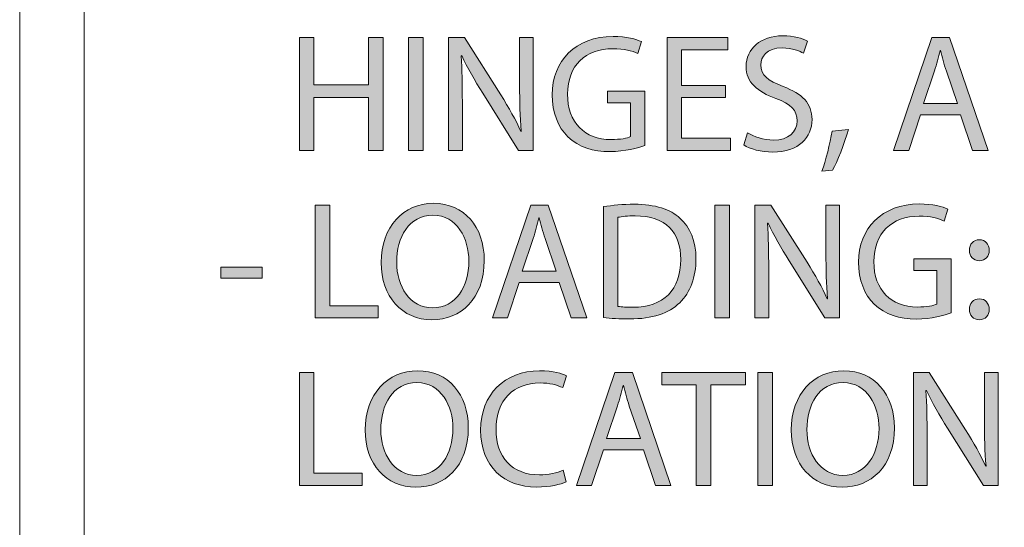
# Model space of a CAD drawing. Units: inches. Extents: x 0.5 to 8, y 0.2 to 10.9.
# Drawn here: x 1.7 to 2.3, y 1.5 to 1.8 of the extents above; entities that cross this region are included whole.
import ezdxf

# ---------------------------------------------------------------- set-up
doc = ezdxf.new("R2010")
doc.units = ezdxf.units.IN
doc.header["$MEASUREMENT"] = 0
doc.layers.add('Layer 1', color=7, linetype='Continuous')

# ---------------------------------------------------------------- blocks, each defined once
blk = doc.blocks.new('block 93')
at = {"layer": 'Layer 1', "lineweight": 0}
blk.add_lwpolyline([(1.75, 1.15), (6.77465, 1.15), (6.77465, 7.76), (1.75, 7.76), (1.75, 1.15)], dxfattribs=at)
blk = doc.blocks.new('block 94')
at = {"layer": 'Layer 1', "lineweight": 0}
blk.add_lwpolyline([(1.75, 1.15), (6.77465, 1.15), (6.77465, 7.76), (1.75, 7.76), (1.75, 1.15)], dxfattribs=at)
blk = doc.blocks.new('block 95')
at = {"layer": 'Layer 1', "lineweight": 0}
blk.add_lwpolyline([(1.75, 1.15), (6.77465, 1.15), (6.77465, 7.76), (1.75, 7.76), (1.75, 1.15)], dxfattribs=at)
blk = doc.blocks.new('block 96')
at = {"layer": 'Layer 1', "lineweight": 0}
blk.add_lwpolyline([(1.75, 1.15), (6.77465, 1.15), (6.77465, 7.76), (1.75, 7.76), (1.75, 1.15)], dxfattribs=at)
blk = doc.blocks.new('block 97')
at = {"layer": 'Layer 1', "lineweight": 0}
blk.add_lwpolyline([(1.75, 1.15), (6.77465, 1.15), (6.77465, 7.76), (1.75, 7.76), (1.75, 1.15)], dxfattribs=at)
blk = doc.blocks.new('block 98')
at = {"layer": 'Layer 1', "lineweight": 0}
blk.add_lwpolyline([(1.75, 1.15), (6.77465, 1.15), (6.77465, 7.76), (1.75, 7.76), (1.75, 1.15)], dxfattribs=at)
blk = doc.blocks.new('block 99')
at = {"layer": 'Layer 1', "lineweight": 0}
blk.add_lwpolyline([(1.75, 1.15), (6.77465, 1.15), (6.77465, 7.76), (1.75, 7.76), (1.75, 1.15)], dxfattribs=at)
blk = doc.blocks.new('block 100')
at = {"layer": 'Layer 1', "lineweight": 0}
blk.add_lwpolyline([(1.75, 1.15), (6.77465, 1.15), (6.77465, 7.76), (1.75, 7.76), (1.75, 1.15)], dxfattribs=at)
blk = doc.blocks.new('block 101')
at = {"layer": 'Layer 1', "lineweight": 0}
blk.add_lwpolyline([(1.75, 1.15), (6.77465, 1.15), (6.77465, 7.76), (1.75, 7.76), (1.75, 1.15)], dxfattribs=at)
blk = doc.blocks.new('block 102')
at = {"layer": 'Layer 1', "lineweight": 0}
blk.add_lwpolyline([(1.75, 1.15), (6.77465, 1.15), (6.77465, 7.76), (1.75, 7.76), (1.75, 1.15)], dxfattribs=at)
blk = doc.blocks.new('block 103')
at = {"layer": 'Layer 1', "lineweight": 0}
blk.add_lwpolyline([(1.75, 1.15), (6.77465, 1.15), (6.77465, 7.76), (1.75, 7.76), (1.75, 1.15)], dxfattribs=at)
blk = doc.blocks.new('block 104')
at = {"layer": 'Layer 1', "color": 139, "lineweight": 18}
blk.add_lwpolyline([(1.70914, 1.11895), (6.7886, 1.11895), (6.7886, 7.78753), (1.70914, 7.78753), (1.70914, 1.11895)], dxfattribs=at)
at = {"layer": 'Layer 1', "lineweight": 0}
blk.add_lwpolyline([(1.75, 1.15), (6.77465, 1.15), (6.77465, 7.76), (1.75, 7.76), (1.75, 1.15)], dxfattribs=at)
blk = doc.blocks.new('block 105')
at = {"layer": 'Layer 1', "lineweight": 0}
blk.add_lwpolyline([(1.75, 1.15), (6.77465, 1.15), (6.77465, 7.76), (1.75, 7.76), (1.75, 1.15)], dxfattribs=at)
blk = doc.blocks.new('block 106')
at = {"layer": 'Layer 1', "lineweight": 0}
blk.add_lwpolyline([(1.75, 1.15), (6.77465, 1.15), (6.77465, 7.76), (1.75, 7.76), (1.75, 1.15)], dxfattribs=at)
blk = doc.blocks.new('block 107')
at = {"layer": 'Layer 1', "lineweight": 0}
blk.add_lwpolyline([(1.75, 1.15), (6.77465, 1.15), (6.77465, 7.76), (1.75, 7.76), (1.75, 1.15)], dxfattribs=at)
blk = doc.blocks.new('block 108')
at = {"layer": 'Layer 1', "lineweight": 0}
blk.add_lwpolyline([(1.75, 1.15), (6.77465, 1.15), (6.77465, 7.76), (1.75, 7.76), (1.75, 1.15)], dxfattribs=at)
blk = doc.blocks.new('block 109')
at = {"layer": 'Layer 1', "lineweight": 0}
blk.add_lwpolyline([(1.75, 1.15), (6.77465, 1.15), (6.77465, 7.76), (1.75, 7.76), (1.75, 1.15)], dxfattribs=at)
blk = doc.blocks.new('block 110')
at = {"layer": 'Layer 1', "lineweight": 0}
blk.add_lwpolyline([(1.75, 1.15), (6.77465, 1.15), (6.77465, 7.76), (1.75, 7.76), (1.75, 1.15)], dxfattribs=at)
blk = doc.blocks.new('block 111')
at = {"layer": 'Layer 1', "lineweight": 0}
blk.add_lwpolyline([(1.75, 1.15), (6.77465, 1.15), (6.77465, 7.76), (1.75, 7.76), (1.75, 1.15)], dxfattribs=at)
blk = doc.blocks.new('block 112')
at = {"layer": 'Layer 1', "lineweight": 0}
blk.add_lwpolyline([(1.75, 1.15), (6.77465, 1.15), (6.77465, 7.76), (1.75, 7.76), (1.75, 1.15)], dxfattribs=at)
blk = doc.blocks.new('block 113')
at = {"layer": 'Layer 1', "lineweight": 0}
blk.add_lwpolyline([(1.75, 1.15), (6.77465, 1.15), (6.77465, 7.76), (1.75, 7.76), (1.75, 1.15)], dxfattribs=at)
blk = doc.blocks.new('block 114')
at = {"layer": 'Layer 1', "lineweight": 0}
blk.add_lwpolyline([(1.75, 1.15), (6.77465, 1.15), (6.77465, 7.76), (1.75, 7.76), (1.75, 1.15)], dxfattribs=at)
blk = doc.blocks.new('block 115')
at = {"layer": 'Layer 1'}
h = blk.add_hatch(color=7, dxfattribs=at)
h.dxf.hatch_style = 2
h.paths.add_polyline_path([(1.89565, 1.79978), (1.89565, 1.76986), (1.93023, 1.76986), (1.93023, 1.79978), (1.93957, 1.79978), (1.93957, 1.72827), (1.93023, 1.72827), (1.93023, 1.7618), (1.89565, 1.7618), (1.89565, 1.72827), (1.88643, 1.72827), (1.88643, 1.79978)])
h = blk.add_hatch(color=7, dxfattribs=at)
h.dxf.hatch_style = 2
h.paths.add_polyline_path([(1.96486, 1.72826), (1.95564, 1.72826), (1.95564, 1.79976), (1.96486, 1.79976)])
h = blk.add_hatch(color=7, dxfattribs=at)
h.dxf.hatch_style = 2
edge = h.paths.add_edge_path()
edge.add_spline(control_points=[(1.981, 1.72827), (1.981, 1.72827), (1.981, 1.79977), (1.981, 1.79977), (1.981, 1.79977), (1.99107, 1.79977), (1.99107, 1.79977), (1.99107, 1.79977), (2.014, 1.76359), (2.014, 1.76359), (2.01931, 1.75522), (2.02343, 1.74767), (2.02684, 1.74037), (2.02684, 1.74037), (2.02704, 1.74047), (2.02704, 1.74047), (2.0262, 1.75002), (2.02599, 1.75872), (2.02599, 1.76986), (2.02599, 1.76986), (2.02599, 1.79977), (2.02599, 1.79977), (2.02599, 1.79977), (2.03468, 1.79977), (2.03468, 1.79977), (2.03468, 1.79977), (2.03468, 1.72827), (2.03468, 1.72827), (2.03468, 1.72827), (2.02535, 1.72827), (2.02535, 1.72827), (2.02535, 1.72827), (2.00266, 1.76456), (2.00266, 1.76456), (1.99766, 1.77251), (1.99288, 1.78069), (1.98928, 1.78842), (1.98928, 1.78842), (1.98896, 1.78831), (1.98896, 1.78831), (1.98949, 1.7793), (1.9897, 1.7707), (1.9897, 1.75883), (1.9897, 1.75883), (1.9897, 1.72827), (1.9897, 1.72827), (1.9897, 1.72827), (1.981, 1.72827), (1.981, 1.72827)], knot_values=[0, 0, 0, 0, 1, 1, 1, 2, 2, 2, 3, 3, 3, 4, 4, 4, 5, 5, 5, 6, 6, 6, 7, 7, 7, 8, 8, 8, 9, 9, 9, 10, 10, 10, 11, 11, 11, 12, 12, 12, 13, 13, 13, 14, 14, 14, 15, 15, 15, 16, 16, 16, 16], degree=3, periodic=1)
h = blk.add_hatch(color=7, dxfattribs=at)
h.dxf.hatch_style = 2
edge = h.paths.add_edge_path()
edge.add_spline(control_points=[(2.10528, 1.73145), (2.10114, 1.72997), (2.09297, 1.72753), (2.08332, 1.72753), (2.0725, 1.72753), (2.06358, 1.73028), (2.05658, 1.73697), (2.05043, 1.74291), (2.04661, 1.75247), (2.04661, 1.7636), (2.04672, 1.78492), (2.06136, 1.80052), (2.08533, 1.80052), (2.09361, 1.80052), (2.10008, 1.79872), (2.10315, 1.79724), (2.10315, 1.79724), (2.10093, 1.7897), (2.10093, 1.7897), (2.09711, 1.7914), (2.09233, 1.79278), (2.08511, 1.79278), (2.06772, 1.79278), (2.05636, 1.78195), (2.05636, 1.76403), (2.05636, 1.74588), (2.0673, 1.73517), (2.08394, 1.73517), (2.09, 1.73517), (2.09414, 1.73602), (2.09625, 1.73708), (2.09625, 1.73708), (2.09625, 1.75841), (2.09625, 1.75841), (2.09625, 1.75841), (2.08172, 1.75841), (2.08172, 1.75841), (2.08172, 1.75841), (2.08172, 1.76583), (2.08172, 1.76583), (2.08172, 1.76583), (2.10528, 1.76583), (2.10528, 1.76583), (2.10528, 1.76583), (2.10528, 1.73145), (2.10528, 1.73145)], knot_values=[0, 0, 0, 0, 1, 1, 1, 2, 2, 2, 3, 3, 3, 4, 4, 4, 5, 5, 5, 6, 6, 6, 7, 7, 7, 8, 8, 8, 9, 9, 9, 10, 10, 10, 11, 11, 11, 12, 12, 12, 13, 13, 13, 14, 14, 14, 15, 15, 15, 15], degree=3, periodic=1)
h = blk.add_hatch(color=7, dxfattribs=at)
h.dxf.hatch_style = 2
h.paths.add_polyline_path([(2.15645, 1.7618), (2.12866, 1.7618), (2.12866, 1.73601), (2.15963, 1.73601), (2.15963, 1.72827), (2.11943, 1.72827), (2.11943, 1.79977), (2.15805, 1.79977), (2.15805, 1.79203), (2.12866, 1.79203), (2.12866, 1.76944), (2.15645, 1.76944)])
h = blk.add_hatch(color=7, dxfattribs=at)
h.dxf.hatch_style = 2
edge = h.paths.add_edge_path()
edge.add_spline(control_points=[(2.17038, 1.73952), (2.17452, 1.73698), (2.18056, 1.73485), (2.18693, 1.73485), (2.19636, 1.73485), (2.20189, 1.73982), (2.20189, 1.74706), (2.20189, 1.75373), (2.19807, 1.75755), (2.18842, 1.76127), (2.17675, 1.76541), (2.16953, 1.77145), (2.16953, 1.78153), (2.16953, 1.79267), (2.17875, 1.80094), (2.19266, 1.80094), (2.19997, 1.80094), (2.20528, 1.79924), (2.20847, 1.79745), (2.20847, 1.79745), (2.20592, 1.78991), (2.20592, 1.78991), (2.20359, 1.79119), (2.19881, 1.7933), (2.19234, 1.7933), (2.18257, 1.7933), (2.17886, 1.78748), (2.17886, 1.78259), (2.17886, 1.77591), (2.18321, 1.77262), (2.19307, 1.7688), (2.20518, 1.76413), (2.21132, 1.7583), (2.21132, 1.7478), (2.21132, 1.73676), (2.20316, 1.7272), (2.18629, 1.7272), (2.17941, 1.7272), (2.17186, 1.72923), (2.16804, 1.73177), (2.16804, 1.73177), (2.17038, 1.73952), (2.17038, 1.73952)], knot_values=[0, 0, 0, 0, 1, 1, 1, 2, 2, 2, 3, 3, 3, 4, 4, 4, 5, 5, 5, 6, 6, 6, 7, 7, 7, 8, 8, 8, 9, 9, 9, 10, 10, 10, 11, 11, 11, 12, 12, 12, 13, 13, 13, 14, 14, 14, 14], degree=3, periodic=1)
h = blk.add_hatch(color=7, dxfattribs=at)
h.dxf.hatch_style = 2
h.paths.add_polyline_path([(2.28003, 1.75076), (2.2726, 1.72828), (2.26306, 1.72828), (2.28735, 1.79978), (2.29849, 1.79978), (2.32289, 1.72828), (2.31303, 1.72828), (2.30539, 1.75076)])
edge = h.paths.add_edge_path()
edge.add_spline(control_points=[(2.30347, 1.75797), (2.30347, 1.75797), (2.29647, 1.77856), (2.29647, 1.77856), (2.29489, 1.78322), (2.29382, 1.78747), (2.29276, 1.79161), (2.29276, 1.79161), (2.29254, 1.79161), (2.29254, 1.79161), (2.29149, 1.78736), (2.29032, 1.78301), (2.28894, 1.77867), (2.28894, 1.77867), (2.28193, 1.75797), (2.28193, 1.75797), (2.28193, 1.75797), (2.30347, 1.75797), (2.30347, 1.75797)], knot_values=[0, 0, 0, 0, 1, 1, 1, 2, 2, 2, 3, 3, 3, 4, 4, 4, 5, 5, 5, 6, 6, 6, 6], degree=3, periodic=1)
h = blk.add_hatch(color=7, dxfattribs=at)
h.dxf.hatch_style = 2
edge = h.paths.add_edge_path()
edge.add_spline(control_points=[(2.21762, 1.71522), (2.21995, 1.72148), (2.22283, 1.73283), (2.22399, 1.74057), (2.22399, 1.74057), (2.23438, 1.74163), (2.23438, 1.74163), (2.23194, 1.73262), (2.22727, 1.72084), (2.2243, 1.71586), (2.2243, 1.71586), (2.21762, 1.71522), (2.21762, 1.71522)], knot_values=[0, 0, 0, 0, 1, 1, 1, 2, 2, 2, 3, 3, 3, 4, 4, 4, 4], degree=3, periodic=1)
h = blk.add_hatch(color=7, dxfattribs=at)
h.dxf.hatch_style = 2
h.paths.add_polyline_path([(1.89651, 1.69362), (1.90573, 1.69362), (1.90573, 1.62986), (1.9363, 1.62986), (1.9363, 1.62212), (1.89651, 1.62212)])
h = blk.add_hatch(color=7, dxfattribs=at)
h.dxf.hatch_style = 2
edge = h.paths.add_edge_path()
edge.add_spline(control_points=[(2.00358, 1.65861), (2.00358, 1.634), (1.98862, 1.62096), (1.97037, 1.62096), (1.9515, 1.62096), (1.93822, 1.63558), (1.93822, 1.65723), (1.93822, 1.67994), (1.95233, 1.69479), (1.97143, 1.69479), (1.99096, 1.69479), (2.00358, 1.67983), (2.00358, 1.65861)], knot_values=[0, 0, 0, 0, 0.013889, 0.013889, 0.013889, 0.027778, 0.027778, 0.027778, 0.041667, 0.041667, 0.041667, 0.055556, 0.055556, 0.055556, 0.055556], degree=3, periodic=0)
edge.add_line((2.00358, 1.65861), (2.00358, 1.65861))
edge = h.paths.add_edge_path()
edge.add_spline(control_points=[(1.9481, 1.65744), (1.9481, 1.64217), (1.95637, 1.62848), (1.97092, 1.62848), (1.98554, 1.62848), (1.99382, 1.64196), (1.99382, 1.65818), (1.99382, 1.6724), (1.9864, 1.68725), (1.97101, 1.68725), (1.95574, 1.68725), (1.9481, 1.67315), (1.9481, 1.65744)], knot_values=[0, 0, 0, 0, 0.013889, 0.013889, 0.013889, 0.027778, 0.027778, 0.027778, 0.041667, 0.041667, 0.041667, 0.055556, 0.055556, 0.055556, 0.055556], degree=3, periodic=0)
edge.add_line((1.9481, 1.65744), (1.9481, 1.65744))
h = blk.add_hatch(color=7, dxfattribs=at)
h.dxf.hatch_style = 2
h.paths.add_polyline_path([(2.02569, 1.64461), (2.01826, 1.62212), (2.00872, 1.62212), (2.03301, 1.69362), (2.04415, 1.69362), (2.06855, 1.62212), (2.05869, 1.62212), (2.05105, 1.64461)])
edge = h.paths.add_edge_path()
edge.add_spline(control_points=[(2.04914, 1.65182), (2.04914, 1.65182), (2.04214, 1.6724), (2.04214, 1.6724), (2.04055, 1.67707), (2.03948, 1.68132), (2.03843, 1.68546), (2.03843, 1.68546), (2.03821, 1.68546), (2.03821, 1.68546), (2.03715, 1.68121), (2.03598, 1.67686), (2.03461, 1.67251), (2.03461, 1.67251), (2.02759, 1.65182), (2.02759, 1.65182), (2.02759, 1.65182), (2.04914, 1.65182), (2.04914, 1.65182)], knot_values=[0, 0, 0, 0, 1, 1, 1, 2, 2, 2, 3, 3, 3, 4, 4, 4, 5, 5, 5, 6, 6, 6, 6], degree=3, periodic=1)
h = blk.add_hatch(color=7, dxfattribs=at)
h.dxf.hatch_style = 2
edge = h.paths.add_edge_path()
edge.add_spline(control_points=[(2.0791, 1.69267), (2.08472, 1.69352), (2.09141, 1.69416), (2.09872, 1.69416), (2.11198, 1.69416), (2.12142, 1.69109), (2.12769, 1.68524), (2.13405, 1.67941), (2.13777, 1.67113), (2.13777, 1.65956), (2.13777, 1.64789), (2.13416, 1.63835), (2.12747, 1.63177), (2.1208, 1.62509), (2.10976, 1.62148), (2.09587, 1.62148), (2.08928, 1.62148), (2.08376, 1.6218), (2.0791, 1.62232), (2.0791, 1.62232), (2.0791, 1.69267), (2.0791, 1.69267)], knot_values=[0, 0, 0, 0, 1, 1, 1, 2, 2, 2, 3, 3, 3, 4, 4, 4, 5, 5, 5, 6, 6, 6, 7, 7, 7, 7], degree=3, periodic=1)
edge = h.paths.add_edge_path()
edge.add_spline(control_points=[(2.08833, 1.62944), (2.09066, 1.62901), (2.09405, 1.62891), (2.09766, 1.62891), (2.1174, 1.62891), (2.12812, 1.63994), (2.12812, 1.65924), (2.12822, 1.67612), (2.11867, 1.68682), (2.09915, 1.68682), (2.09438, 1.68682), (2.09077, 1.68641), (2.08833, 1.68588), (2.08833, 1.68588), (2.08833, 1.62944), (2.08833, 1.62944)], knot_values=[0, 0, 0, 0, 1, 1, 1, 2, 2, 2, 3, 3, 3, 4, 4, 4, 5, 5, 5, 5], degree=3, periodic=1)
h = blk.add_hatch(color=7, dxfattribs=at)
h.dxf.hatch_style = 2
h.paths.add_polyline_path([(2.15901, 1.62211), (2.14979, 1.62211), (2.14979, 1.69361), (2.15901, 1.69361)])
h = blk.add_hatch(color=7, dxfattribs=at)
h.dxf.hatch_style = 2
edge = h.paths.add_edge_path()
edge.add_spline(control_points=[(2.17516, 1.62212), (2.17516, 1.62212), (2.17516, 1.69362), (2.17516, 1.69362), (2.17516, 1.69362), (2.18523, 1.69362), (2.18523, 1.69362), (2.18523, 1.69362), (2.20816, 1.65744), (2.20816, 1.65744), (2.21347, 1.64906), (2.21759, 1.64152), (2.221, 1.63422), (2.221, 1.63422), (2.22121, 1.63431), (2.22121, 1.63431), (2.22036, 1.64387), (2.22015, 1.65256), (2.22015, 1.6637), (2.22015, 1.6637), (2.22015, 1.69362), (2.22015, 1.69362), (2.22015, 1.69362), (2.22884, 1.69362), (2.22884, 1.69362), (2.22884, 1.69362), (2.22884, 1.62212), (2.22884, 1.62212), (2.22884, 1.62212), (2.21951, 1.62212), (2.21951, 1.62212), (2.21951, 1.62212), (2.1968, 1.65841), (2.1968, 1.65841), (2.19182, 1.66635), (2.18704, 1.67453), (2.18344, 1.68227), (2.18344, 1.68227), (2.18312, 1.68216), (2.18312, 1.68216), (2.18365, 1.67315), (2.18386, 1.66455), (2.18386, 1.65267), (2.18386, 1.65267), (2.18386, 1.62212), (2.18386, 1.62212), (2.18386, 1.62212), (2.17516, 1.62212), (2.17516, 1.62212)], knot_values=[0, 0, 0, 0, 1, 1, 1, 2, 2, 2, 3, 3, 3, 4, 4, 4, 5, 5, 5, 6, 6, 6, 7, 7, 7, 8, 8, 8, 9, 9, 9, 10, 10, 10, 11, 11, 11, 12, 12, 12, 13, 13, 13, 14, 14, 14, 15, 15, 15, 16, 16, 16, 16], degree=3, periodic=1)
h = blk.add_hatch(color=7, dxfattribs=at)
h.dxf.hatch_style = 2
edge = h.paths.add_edge_path()
edge.add_spline(control_points=[(2.29944, 1.6253), (2.2953, 1.62381), (2.28713, 1.62138), (2.27748, 1.62138), (2.26666, 1.62138), (2.25774, 1.62413), (2.25074, 1.63081), (2.24458, 1.63676), (2.24077, 1.64631), (2.24077, 1.65745), (2.24088, 1.67877), (2.25552, 1.69437), (2.27949, 1.69437), (2.28777, 1.69437), (2.29424, 1.69256), (2.29731, 1.69109), (2.29731, 1.69109), (2.29509, 1.68355), (2.29509, 1.68355), (2.29127, 1.68524), (2.28649, 1.68663), (2.27927, 1.68663), (2.26188, 1.68663), (2.25052, 1.6758), (2.25052, 1.65788), (2.25052, 1.63973), (2.26147, 1.62902), (2.2781, 1.62902), (2.28416, 1.62902), (2.2883, 1.62987), (2.29042, 1.63092), (2.29042, 1.63092), (2.29042, 1.65226), (2.29042, 1.65226), (2.29042, 1.65226), (2.27588, 1.65226), (2.27588, 1.65226), (2.27588, 1.65226), (2.27588, 1.65967), (2.27588, 1.65967), (2.27588, 1.65967), (2.29944, 1.65967), (2.29944, 1.65967), (2.29944, 1.65967), (2.29944, 1.6253), (2.29944, 1.6253)], knot_values=[0, 0, 0, 0, 1, 1, 1, 2, 2, 2, 3, 3, 3, 4, 4, 4, 5, 5, 5, 6, 6, 6, 7, 7, 7, 8, 8, 8, 9, 9, 9, 10, 10, 10, 11, 11, 11, 12, 12, 12, 13, 13, 13, 14, 14, 14, 15, 15, 15, 15], degree=3, periodic=1)
h = blk.add_hatch(color=7, dxfattribs=at)
h.dxf.hatch_style = 2
edge = h.paths.add_edge_path()
edge.add_spline(control_points=[(2.31104, 1.66497), (2.31104, 1.66892), (2.31369, 1.67167), (2.31742, 1.67167), (2.32112, 1.67167), (2.32357, 1.66892), (2.32367, 1.66497), (2.32367, 1.66126), (2.32122, 1.6584), (2.3173, 1.6584), (2.31358, 1.6584), (2.31104, 1.66126), (2.31104, 1.66497)], knot_values=[0, 0, 0, 0, 0.013889, 0.013889, 0.013889, 0.027778, 0.027778, 0.027778, 0.041667, 0.041667, 0.041667, 0.055556, 0.055556, 0.055556, 0.055556], degree=3, periodic=0)
edge.add_line((2.31104, 1.66497), (2.31104, 1.66497))
edge = h.paths.add_edge_path()
edge.add_spline(control_points=[(2.31104, 1.62753), (2.31104, 1.63144), (2.31369, 1.63422), (2.31742, 1.63422), (2.32112, 1.63422), (2.32357, 1.63144), (2.32367, 1.62753), (2.32367, 1.6238), (2.32122, 1.62096), (2.3173, 1.62096), (2.31358, 1.62096), (2.31104, 1.6238), (2.31104, 1.62753)], knot_values=[0, 0, 0, 0, 0.013889, 0.013889, 0.013889, 0.027778, 0.027778, 0.027778, 0.041667, 0.041667, 0.041667, 0.055556, 0.055556, 0.055556, 0.055556], degree=3, periodic=0)
edge.add_line((2.31104, 1.62753), (2.31104, 1.62753))
h = blk.add_hatch(color=7, dxfattribs=at)
h.dxf.hatch_style = 2
h.paths.add_polyline_path([(1.86274, 1.64738), (1.83653, 1.64738), (1.83653, 1.65426), (1.86274, 1.65426)])
h = blk.add_hatch(color=7, dxfattribs=at)
h.dxf.hatch_style = 2
h.paths.add_polyline_path([(1.88642, 1.58747), (1.89564, 1.58747), (1.89564, 1.5237), (1.92621, 1.5237), (1.92621, 1.51597), (1.88642, 1.51597)])
h = blk.add_hatch(color=7, dxfattribs=at)
h.dxf.hatch_style = 2
edge = h.paths.add_edge_path()
edge.add_spline(control_points=[(1.99349, 1.55246), (1.99349, 1.52784), (1.97853, 1.5148), (1.96028, 1.5148), (1.94141, 1.5148), (1.92813, 1.52943), (1.92813, 1.55108), (1.92813, 1.57379), (1.94224, 1.58864), (1.96134, 1.58864), (1.98087, 1.58864), (1.99349, 1.57368), (1.99349, 1.55246)], knot_values=[0, 0, 0, 0, 0.013889, 0.013889, 0.013889, 0.027778, 0.027778, 0.027778, 0.041667, 0.041667, 0.041667, 0.055556, 0.055556, 0.055556, 0.055556], degree=3, periodic=0)
edge.add_line((1.99349, 1.55246), (1.99349, 1.55246))
edge = h.paths.add_edge_path()
edge.add_spline(control_points=[(1.93801, 1.55129), (1.93801, 1.53601), (1.94628, 1.52233), (1.96083, 1.52233), (1.97545, 1.52233), (1.98373, 1.5358), (1.98373, 1.55202), (1.98373, 1.56625), (1.97631, 1.58109), (1.96092, 1.58109), (1.94565, 1.58109), (1.93801, 1.567), (1.93801, 1.55129)], knot_values=[0, 0, 0, 0, 0.013889, 0.013889, 0.013889, 0.027778, 0.027778, 0.027778, 0.041667, 0.041667, 0.041667, 0.055556, 0.055556, 0.055556, 0.055556], degree=3, periodic=0)
edge.add_line((1.93801, 1.55129), (1.93801, 1.55129))
h = blk.add_hatch(color=7, dxfattribs=at)
h.dxf.hatch_style = 2
edge = h.paths.add_edge_path()
edge.add_spline(control_points=[(2.05549, 1.5183), (2.05209, 1.5166), (2.04531, 1.51489), (2.03661, 1.51489), (2.01645, 1.51489), (2.00127, 1.52764), (2.00127, 1.55107), (2.00127, 1.57346), (2.01645, 1.58863), (2.03862, 1.58863), (2.04754, 1.58863), (2.05316, 1.58673), (2.05561, 1.58546), (2.05561, 1.58546), (2.05337, 1.57792), (2.05337, 1.57792), (2.04987, 1.57962), (2.04488, 1.58089), (2.03894, 1.58089), (2.02218, 1.58089), (2.01104, 1.57017), (2.01104, 1.55139), (2.01104, 1.53389), (2.02112, 1.52264), (2.03852, 1.52264), (2.04413, 1.52264), (2.04987, 1.52381), (2.05358, 1.52562), (2.05358, 1.52562), (2.05549, 1.5183), (2.05549, 1.5183)], knot_values=[0, 0, 0, 0, 1, 1, 1, 2, 2, 2, 3, 3, 3, 4, 4, 4, 5, 5, 5, 6, 6, 6, 7, 7, 7, 8, 8, 8, 9, 9, 9, 10, 10, 10, 10], degree=3, periodic=1)
h = blk.add_hatch(color=7, dxfattribs=at)
h.dxf.hatch_style = 2
h.paths.add_polyline_path([(2.07908, 1.53846), (2.07165, 1.51597), (2.06211, 1.51597), (2.0864, 1.58747), (2.09754, 1.58747), (2.12194, 1.51597), (2.11208, 1.51597), (2.10444, 1.53846)])
edge = h.paths.add_edge_path()
edge.add_spline(control_points=[(2.10253, 1.54567), (2.10253, 1.54567), (2.09552, 1.56625), (2.09552, 1.56625), (2.09394, 1.57092), (2.09287, 1.57517), (2.09182, 1.5793), (2.09182, 1.5793), (2.09159, 1.5793), (2.09159, 1.5793), (2.09054, 1.57505), (2.08937, 1.57071), (2.088, 1.56636), (2.088, 1.56636), (2.08098, 1.54567), (2.08098, 1.54567), (2.08098, 1.54567), (2.10253, 1.54567), (2.10253, 1.54567)], knot_values=[0, 0, 0, 0, 1, 1, 1, 2, 2, 2, 3, 3, 3, 4, 4, 4, 5, 5, 5, 6, 6, 6, 6], degree=3, periodic=1)
h = blk.add_hatch(color=7, dxfattribs=at)
h.dxf.hatch_style = 2
h.paths.add_polyline_path([(2.13789, 1.57962), (2.11614, 1.57962), (2.11614, 1.58748), (2.16909, 1.58748), (2.16909, 1.57962), (2.14723, 1.57962), (2.14723, 1.51596), (2.13789, 1.51596)])
h = blk.add_hatch(color=7, dxfattribs=at)
h.dxf.hatch_style = 2
h.paths.add_polyline_path([(2.18631, 1.51596), (2.17708, 1.51596), (2.17708, 1.58746), (2.18631, 1.58746)])
h = blk.add_hatch(color=7, dxfattribs=at)
h.dxf.hatch_style = 2
edge = h.paths.add_edge_path()
edge.add_spline(control_points=[(2.26355, 1.55246), (2.26355, 1.52784), (2.24859, 1.5148), (2.23034, 1.5148), (2.21147, 1.5148), (2.19819, 1.52943), (2.19819, 1.55108), (2.19819, 1.57379), (2.2123, 1.58864), (2.2314, 1.58864), (2.25093, 1.58864), (2.26355, 1.57368), (2.26355, 1.55246)], knot_values=[0, 0, 0, 0, 0.013889, 0.013889, 0.013889, 0.027778, 0.027778, 0.027778, 0.041667, 0.041667, 0.041667, 0.055556, 0.055556, 0.055556, 0.055556], degree=3, periodic=0)
edge.add_line((2.26355, 1.55246), (2.26355, 1.55246))
edge = h.paths.add_edge_path()
edge.add_spline(control_points=[(2.20806, 1.55129), (2.20806, 1.53601), (2.21634, 1.52233), (2.23088, 1.52233), (2.24551, 1.52233), (2.25379, 1.5358), (2.25379, 1.55202), (2.25379, 1.56625), (2.24637, 1.58109), (2.23098, 1.58109), (2.2157, 1.58109), (2.20806, 1.567), (2.20806, 1.55129)], knot_values=[0, 0, 0, 0, 0.013889, 0.013889, 0.013889, 0.027778, 0.027778, 0.027778, 0.041667, 0.041667, 0.041667, 0.055556, 0.055556, 0.055556, 0.055556], degree=3, periodic=0)
edge.add_line((2.20806, 1.55129), (2.20806, 1.55129))
h = blk.add_hatch(color=7, dxfattribs=at)
h.dxf.hatch_style = 2
edge = h.paths.add_edge_path()
edge.add_spline(control_points=[(2.27558, 1.51597), (2.27558, 1.51597), (2.27558, 1.58747), (2.27558, 1.58747), (2.27558, 1.58747), (2.28565, 1.58747), (2.28565, 1.58747), (2.28565, 1.58747), (2.30858, 1.55128), (2.30858, 1.55128), (2.31389, 1.54291), (2.31801, 1.53537), (2.32142, 1.52806), (2.32142, 1.52806), (2.32162, 1.52816), (2.32162, 1.52816), (2.32078, 1.53772), (2.32057, 1.54641), (2.32057, 1.55755), (2.32057, 1.55755), (2.32057, 1.58747), (2.32057, 1.58747), (2.32057, 1.58747), (2.32926, 1.58747), (2.32926, 1.58747), (2.32926, 1.58747), (2.32926, 1.51597), (2.32926, 1.51597), (2.32926, 1.51597), (2.31993, 1.51597), (2.31993, 1.51597), (2.31993, 1.51597), (2.29722, 1.55226), (2.29722, 1.55226), (2.29223, 1.5602), (2.28746, 1.56838), (2.28386, 1.57612), (2.28386, 1.57612), (2.28354, 1.57601), (2.28354, 1.57601), (2.28407, 1.56699), (2.28428, 1.5584), (2.28428, 1.54652), (2.28428, 1.54652), (2.28428, 1.51597), (2.28428, 1.51597), (2.28428, 1.51597), (2.27558, 1.51597), (2.27558, 1.51597)], knot_values=[0, 0, 0, 0, 1, 1, 1, 2, 2, 2, 3, 3, 3, 4, 4, 4, 5, 5, 5, 6, 6, 6, 7, 7, 7, 8, 8, 8, 9, 9, 9, 10, 10, 10, 11, 11, 11, 12, 12, 12, 13, 13, 13, 14, 14, 14, 15, 15, 15, 16, 16, 16, 16], degree=3, periodic=1)
at = {"layer": 'Layer 1', "lineweight": 0}
for points in [[(1.75, 1.15), (6.77465, 1.15), (6.77465, 7.76), (1.75, 7.76), (1.75, 1.15)], [(1.89565, 1.79978), (1.89565, 1.76986), (1.93023, 1.76986), (1.93023, 1.79978), (1.93957, 1.79978), (1.93957, 1.72827), (1.93023, 1.72827), (1.93023, 1.7618), (1.89565, 1.7618), (1.89565, 1.72827), (1.88643, 1.72827), (1.88643, 1.79978), (1.89565, 1.79978)], [(1.96486, 1.72826), (1.95564, 1.72826), (1.95564, 1.79976), (1.96486, 1.79976), (1.96486, 1.72826)], [(2.15645, 1.7618), (2.12866, 1.7618), (2.12866, 1.73601), (2.15963, 1.73601), (2.15963, 1.72827), (2.11943, 1.72827), (2.11943, 1.79977), (2.15805, 1.79977), (2.15805, 1.79203), (2.12866, 1.79203), (2.12866, 1.76944), (2.15645, 1.76944), (2.15645, 1.7618)], [(2.28003, 1.75076), (2.2726, 1.72828), (2.26306, 1.72828), (2.28735, 1.79978), (2.29849, 1.79978), (2.32289, 1.72828), (2.31303, 1.72828), (2.30539, 1.75076), (2.28003, 1.75076)], [(1.89651, 1.69362), (1.90573, 1.69362), (1.90573, 1.62986), (1.9363, 1.62986), (1.9363, 1.62212), (1.89651, 1.62212), (1.89651, 1.69362)], [(2.02569, 1.64461), (2.01826, 1.62212), (2.00872, 1.62212), (2.03301, 1.69362), (2.04415, 1.69362), (2.06855, 1.62212), (2.05869, 1.62212), (2.05105, 1.64461), (2.02569, 1.64461)], [(2.15901, 1.62211), (2.14979, 1.62211), (2.14979, 1.69361), (2.15901, 1.69361), (2.15901, 1.62211)], [(1.86274, 1.64738), (1.83653, 1.64738), (1.83653, 1.65426), (1.86274, 1.65426), (1.86274, 1.64738)], [(1.88642, 1.58747), (1.89564, 1.58747), (1.89564, 1.5237), (1.92621, 1.5237), (1.92621, 1.51597), (1.88642, 1.51597), (1.88642, 1.58747)], [(2.07908, 1.53846), (2.07165, 1.51597), (2.06211, 1.51597), (2.0864, 1.58747), (2.09754, 1.58747), (2.12194, 1.51597), (2.11208, 1.51597), (2.10444, 1.53846), (2.07908, 1.53846)], [(2.13789, 1.57962), (2.11614, 1.57962), (2.11614, 1.58748), (2.16909, 1.58748), (2.16909, 1.57962), (2.14723, 1.57962), (2.14723, 1.51596), (2.13789, 1.51596), (2.13789, 1.57962)], [(2.18631, 1.51596), (2.17708, 1.51596), (2.17708, 1.58746), (2.18631, 1.58746), (2.18631, 1.51596)]]:
    blk.add_lwpolyline(points, dxfattribs=at)
for points, knots in [([(1.981, 1.72827), (1.981, 1.72827), (1.981, 1.79977), (1.981, 1.79977), (1.981, 1.79977), (1.99107, 1.79977), (1.99107, 1.79977), (1.99107, 1.79977), (2.014, 1.76359), (2.014, 1.76359), (2.01931, 1.75522), (2.02343, 1.74767), (2.02684, 1.74037), (2.02684, 1.74037), (2.02704, 1.74047), (2.02704, 1.74047), (2.0262, 1.75002), (2.02599, 1.75872), (2.02599, 1.76986), (2.02599, 1.76986), (2.02599, 1.79977), (2.02599, 1.79977), (2.02599, 1.79977), (2.03468, 1.79977), (2.03468, 1.79977), (2.03468, 1.79977), (2.03468, 1.72827), (2.03468, 1.72827), (2.03468, 1.72827), (2.02535, 1.72827), (2.02535, 1.72827), (2.02535, 1.72827), (2.00266, 1.76456), (2.00266, 1.76456), (1.99766, 1.77251), (1.99288, 1.78069), (1.98928, 1.78842), (1.98928, 1.78842), (1.98896, 1.78831), (1.98896, 1.78831), (1.98949, 1.7793), (1.9897, 1.7707), (1.9897, 1.75883), (1.9897, 1.75883), (1.9897, 1.72827), (1.9897, 1.72827), (1.9897, 1.72827), (1.981, 1.72827), (1.981, 1.72827)], [0, 0, 0, 0, 1, 1, 1, 2, 2, 2, 3, 3, 3, 4, 4, 4, 5, 5, 5, 6, 6, 6, 7, 7, 7, 8, 8, 8, 9, 9, 9, 10, 10, 10, 11, 11, 11, 12, 12, 12, 13, 13, 13, 14, 14, 14, 15, 15, 15, 16, 16, 16, 16]), ([(2.10528, 1.73145), (2.10114, 1.72997), (2.09297, 1.72753), (2.08332, 1.72753), (2.0725, 1.72753), (2.06358, 1.73028), (2.05658, 1.73697), (2.05043, 1.74291), (2.04661, 1.75247), (2.04661, 1.7636), (2.04672, 1.78492), (2.06136, 1.80052), (2.08533, 1.80052), (2.09361, 1.80052), (2.10008, 1.79872), (2.10315, 1.79724), (2.10315, 1.79724), (2.10093, 1.7897), (2.10093, 1.7897), (2.09711, 1.7914), (2.09233, 1.79278), (2.08511, 1.79278), (2.06772, 1.79278), (2.05636, 1.78195), (2.05636, 1.76403), (2.05636, 1.74588), (2.0673, 1.73517), (2.08394, 1.73517), (2.09, 1.73517), (2.09414, 1.73602), (2.09625, 1.73708), (2.09625, 1.73708), (2.09625, 1.75841), (2.09625, 1.75841), (2.09625, 1.75841), (2.08172, 1.75841), (2.08172, 1.75841), (2.08172, 1.75841), (2.08172, 1.76583), (2.08172, 1.76583), (2.08172, 1.76583), (2.10528, 1.76583), (2.10528, 1.76583), (2.10528, 1.76583), (2.10528, 1.73145), (2.10528, 1.73145)], [0, 0, 0, 0, 1, 1, 1, 2, 2, 2, 3, 3, 3, 4, 4, 4, 5, 5, 5, 6, 6, 6, 7, 7, 7, 8, 8, 8, 9, 9, 9, 10, 10, 10, 11, 11, 11, 12, 12, 12, 13, 13, 13, 14, 14, 14, 15, 15, 15, 15]), ([(2.17038, 1.73952), (2.17452, 1.73698), (2.18056, 1.73485), (2.18693, 1.73485), (2.19636, 1.73485), (2.20189, 1.73982), (2.20189, 1.74706), (2.20189, 1.75373), (2.19807, 1.75755), (2.18842, 1.76127), (2.17675, 1.76541), (2.16953, 1.77145), (2.16953, 1.78153), (2.16953, 1.79267), (2.17875, 1.80094), (2.19266, 1.80094), (2.19997, 1.80094), (2.20528, 1.79924), (2.20847, 1.79745), (2.20847, 1.79745), (2.20592, 1.78991), (2.20592, 1.78991), (2.20359, 1.79119), (2.19881, 1.7933), (2.19234, 1.7933), (2.18257, 1.7933), (2.17886, 1.78748), (2.17886, 1.78259), (2.17886, 1.77591), (2.18321, 1.77262), (2.19307, 1.7688), (2.20518, 1.76413), (2.21132, 1.7583), (2.21132, 1.7478), (2.21132, 1.73676), (2.20316, 1.7272), (2.18629, 1.7272), (2.17941, 1.7272), (2.17186, 1.72923), (2.16804, 1.73177), (2.16804, 1.73177), (2.17038, 1.73952), (2.17038, 1.73952)], [0, 0, 0, 0, 1, 1, 1, 2, 2, 2, 3, 3, 3, 4, 4, 4, 5, 5, 5, 6, 6, 6, 7, 7, 7, 8, 8, 8, 9, 9, 9, 10, 10, 10, 11, 11, 11, 12, 12, 12, 13, 13, 13, 14, 14, 14, 14]), ([(2.30347, 1.75797), (2.30347, 1.75797), (2.29647, 1.77856), (2.29647, 1.77856), (2.29489, 1.78322), (2.29382, 1.78747), (2.29276, 1.79161), (2.29276, 1.79161), (2.29254, 1.79161), (2.29254, 1.79161), (2.29149, 1.78736), (2.29032, 1.78301), (2.28894, 1.77867), (2.28894, 1.77867), (2.28193, 1.75797), (2.28193, 1.75797), (2.28193, 1.75797), (2.30347, 1.75797), (2.30347, 1.75797)], [0, 0, 0, 0, 1, 1, 1, 2, 2, 2, 3, 3, 3, 4, 4, 4, 5, 5, 5, 6, 6, 6, 6]), ([(2.21762, 1.71522), (2.21995, 1.72148), (2.22283, 1.73283), (2.22399, 1.74057), (2.22399, 1.74057), (2.23438, 1.74163), (2.23438, 1.74163), (2.23194, 1.73262), (2.22727, 1.72084), (2.2243, 1.71586), (2.2243, 1.71586), (2.21762, 1.71522), (2.21762, 1.71522)], [0, 0, 0, 0, 1, 1, 1, 2, 2, 2, 3, 3, 3, 4, 4, 4, 4]), ([(2.00358, 1.65861), (2.00358, 1.634), (1.98862, 1.62096), (1.97037, 1.62096), (1.9515, 1.62096), (1.93822, 1.63558), (1.93822, 1.65723), (1.93822, 1.67994), (1.95233, 1.69479), (1.97143, 1.69479), (1.99096, 1.69479), (2.00358, 1.67983), (2.00358, 1.65861)], [0, 0, 0, 0, 1, 1, 1, 2, 2, 2, 3, 3, 3, 4, 4, 4, 4]), ([(2.0791, 1.69267), (2.08472, 1.69352), (2.09141, 1.69416), (2.09872, 1.69416), (2.11198, 1.69416), (2.12142, 1.69109), (2.12769, 1.68524), (2.13405, 1.67941), (2.13777, 1.67113), (2.13777, 1.65956), (2.13777, 1.64789), (2.13416, 1.63835), (2.12747, 1.63177), (2.1208, 1.62509), (2.10976, 1.62148), (2.09587, 1.62148), (2.08928, 1.62148), (2.08376, 1.6218), (2.0791, 1.62232), (2.0791, 1.62232), (2.0791, 1.69267), (2.0791, 1.69267)], [0, 0, 0, 0, 1, 1, 1, 2, 2, 2, 3, 3, 3, 4, 4, 4, 5, 5, 5, 6, 6, 6, 7, 7, 7, 7]), ([(2.17516, 1.62212), (2.17516, 1.62212), (2.17516, 1.69362), (2.17516, 1.69362), (2.17516, 1.69362), (2.18523, 1.69362), (2.18523, 1.69362), (2.18523, 1.69362), (2.20816, 1.65744), (2.20816, 1.65744), (2.21347, 1.64906), (2.21759, 1.64152), (2.221, 1.63422), (2.221, 1.63422), (2.22121, 1.63431), (2.22121, 1.63431), (2.22036, 1.64387), (2.22015, 1.65256), (2.22015, 1.6637), (2.22015, 1.6637), (2.22015, 1.69362), (2.22015, 1.69362), (2.22015, 1.69362), (2.22884, 1.69362), (2.22884, 1.69362), (2.22884, 1.69362), (2.22884, 1.62212), (2.22884, 1.62212), (2.22884, 1.62212), (2.21951, 1.62212), (2.21951, 1.62212), (2.21951, 1.62212), (2.1968, 1.65841), (2.1968, 1.65841), (2.19182, 1.66635), (2.18704, 1.67453), (2.18344, 1.68227), (2.18344, 1.68227), (2.18312, 1.68216), (2.18312, 1.68216), (2.18365, 1.67315), (2.18386, 1.66455), (2.18386, 1.65267), (2.18386, 1.65267), (2.18386, 1.62212), (2.18386, 1.62212), (2.18386, 1.62212), (2.17516, 1.62212), (2.17516, 1.62212)], [0, 0, 0, 0, 1, 1, 1, 2, 2, 2, 3, 3, 3, 4, 4, 4, 5, 5, 5, 6, 6, 6, 7, 7, 7, 8, 8, 8, 9, 9, 9, 10, 10, 10, 11, 11, 11, 12, 12, 12, 13, 13, 13, 14, 14, 14, 15, 15, 15, 16, 16, 16, 16]), ([(2.29944, 1.6253), (2.2953, 1.62381), (2.28713, 1.62138), (2.27748, 1.62138), (2.26666, 1.62138), (2.25774, 1.62413), (2.25074, 1.63081), (2.24458, 1.63676), (2.24077, 1.64631), (2.24077, 1.65745), (2.24088, 1.67877), (2.25552, 1.69437), (2.27949, 1.69437), (2.28777, 1.69437), (2.29424, 1.69256), (2.29731, 1.69109), (2.29731, 1.69109), (2.29509, 1.68355), (2.29509, 1.68355), (2.29127, 1.68524), (2.28649, 1.68663), (2.27927, 1.68663), (2.26188, 1.68663), (2.25052, 1.6758), (2.25052, 1.65788), (2.25052, 1.63973), (2.26147, 1.62902), (2.2781, 1.62902), (2.28416, 1.62902), (2.2883, 1.62987), (2.29042, 1.63092), (2.29042, 1.63092), (2.29042, 1.65226), (2.29042, 1.65226), (2.29042, 1.65226), (2.27588, 1.65226), (2.27588, 1.65226), (2.27588, 1.65226), (2.27588, 1.65967), (2.27588, 1.65967), (2.27588, 1.65967), (2.29944, 1.65967), (2.29944, 1.65967), (2.29944, 1.65967), (2.29944, 1.6253), (2.29944, 1.6253)], [0, 0, 0, 0, 1, 1, 1, 2, 2, 2, 3, 3, 3, 4, 4, 4, 5, 5, 5, 6, 6, 6, 7, 7, 7, 8, 8, 8, 9, 9, 9, 10, 10, 10, 11, 11, 11, 12, 12, 12, 13, 13, 13, 14, 14, 14, 15, 15, 15, 15]), ([(1.9481, 1.65744), (1.9481, 1.64217), (1.95637, 1.62848), (1.97092, 1.62848), (1.98554, 1.62848), (1.99382, 1.64196), (1.99382, 1.65818), (1.99382, 1.6724), (1.9864, 1.68725), (1.97101, 1.68725), (1.95574, 1.68725), (1.9481, 1.67315), (1.9481, 1.65744)], [0, 0, 0, 0, 1, 1, 1, 2, 2, 2, 3, 3, 3, 4, 4, 4, 4]), ([(2.04914, 1.65182), (2.04914, 1.65182), (2.04214, 1.6724), (2.04214, 1.6724), (2.04055, 1.67707), (2.03948, 1.68132), (2.03843, 1.68546), (2.03843, 1.68546), (2.03821, 1.68546), (2.03821, 1.68546), (2.03715, 1.68121), (2.03598, 1.67686), (2.03461, 1.67251), (2.03461, 1.67251), (2.02759, 1.65182), (2.02759, 1.65182), (2.02759, 1.65182), (2.04914, 1.65182), (2.04914, 1.65182)], [0, 0, 0, 0, 1, 1, 1, 2, 2, 2, 3, 3, 3, 4, 4, 4, 5, 5, 5, 6, 6, 6, 6]), ([(2.08833, 1.62944), (2.09066, 1.62901), (2.09405, 1.62891), (2.09766, 1.62891), (2.1174, 1.62891), (2.12812, 1.63994), (2.12812, 1.65924), (2.12822, 1.67612), (2.11867, 1.68682), (2.09915, 1.68682), (2.09438, 1.68682), (2.09077, 1.68641), (2.08833, 1.68588), (2.08833, 1.68588), (2.08833, 1.62944), (2.08833, 1.62944)], [0, 0, 0, 0, 1, 1, 1, 2, 2, 2, 3, 3, 3, 4, 4, 4, 5, 5, 5, 5]), ([(2.31104, 1.66497), (2.31104, 1.66892), (2.31369, 1.67167), (2.31742, 1.67167), (2.32112, 1.67167), (2.32357, 1.66892), (2.32367, 1.66497), (2.32367, 1.66126), (2.32122, 1.6584), (2.3173, 1.6584), (2.31358, 1.6584), (2.31104, 1.66126), (2.31104, 1.66497)], [0, 0, 0, 0, 1, 1, 1, 2, 2, 2, 3, 3, 3, 4, 4, 4, 4]), ([(2.31104, 1.62753), (2.31104, 1.63144), (2.31369, 1.63422), (2.31742, 1.63422), (2.32112, 1.63422), (2.32357, 1.63144), (2.32367, 1.62753), (2.32367, 1.6238), (2.32122, 1.62096), (2.3173, 1.62096), (2.31358, 1.62096), (2.31104, 1.6238), (2.31104, 1.62753)], [0, 0, 0, 0, 1, 1, 1, 2, 2, 2, 3, 3, 3, 4, 4, 4, 4]), ([(1.99349, 1.55246), (1.99349, 1.52784), (1.97853, 1.5148), (1.96028, 1.5148), (1.94141, 1.5148), (1.92813, 1.52943), (1.92813, 1.55108), (1.92813, 1.57379), (1.94224, 1.58864), (1.96134, 1.58864), (1.98087, 1.58864), (1.99349, 1.57368), (1.99349, 1.55246)], [0, 0, 0, 0, 1, 1, 1, 2, 2, 2, 3, 3, 3, 4, 4, 4, 4]), ([(2.05549, 1.5183), (2.05209, 1.5166), (2.04531, 1.51489), (2.03661, 1.51489), (2.01645, 1.51489), (2.00127, 1.52764), (2.00127, 1.55107), (2.00127, 1.57346), (2.01645, 1.58863), (2.03862, 1.58863), (2.04754, 1.58863), (2.05316, 1.58673), (2.05561, 1.58546), (2.05561, 1.58546), (2.05337, 1.57792), (2.05337, 1.57792), (2.04987, 1.57962), (2.04488, 1.58089), (2.03894, 1.58089), (2.02218, 1.58089), (2.01104, 1.57017), (2.01104, 1.55139), (2.01104, 1.53389), (2.02112, 1.52264), (2.03852, 1.52264), (2.04413, 1.52264), (2.04987, 1.52381), (2.05358, 1.52562), (2.05358, 1.52562), (2.05549, 1.5183), (2.05549, 1.5183)], [0, 0, 0, 0, 1, 1, 1, 2, 2, 2, 3, 3, 3, 4, 4, 4, 5, 5, 5, 6, 6, 6, 7, 7, 7, 8, 8, 8, 9, 9, 9, 10, 10, 10, 10]), ([(2.26355, 1.55246), (2.26355, 1.52784), (2.24859, 1.5148), (2.23034, 1.5148), (2.21147, 1.5148), (2.19819, 1.52943), (2.19819, 1.55108), (2.19819, 1.57379), (2.2123, 1.58864), (2.2314, 1.58864), (2.25093, 1.58864), (2.26355, 1.57368), (2.26355, 1.55246)], [0, 0, 0, 0, 1, 1, 1, 2, 2, 2, 3, 3, 3, 4, 4, 4, 4]), ([(2.27558, 1.51597), (2.27558, 1.51597), (2.27558, 1.58747), (2.27558, 1.58747), (2.27558, 1.58747), (2.28565, 1.58747), (2.28565, 1.58747), (2.28565, 1.58747), (2.30858, 1.55128), (2.30858, 1.55128), (2.31389, 1.54291), (2.31801, 1.53537), (2.32142, 1.52806), (2.32142, 1.52806), (2.32162, 1.52816), (2.32162, 1.52816), (2.32078, 1.53772), (2.32057, 1.54641), (2.32057, 1.55755), (2.32057, 1.55755), (2.32057, 1.58747), (2.32057, 1.58747), (2.32057, 1.58747), (2.32926, 1.58747), (2.32926, 1.58747), (2.32926, 1.58747), (2.32926, 1.51597), (2.32926, 1.51597), (2.32926, 1.51597), (2.31993, 1.51597), (2.31993, 1.51597), (2.31993, 1.51597), (2.29722, 1.55226), (2.29722, 1.55226), (2.29223, 1.5602), (2.28746, 1.56838), (2.28386, 1.57612), (2.28386, 1.57612), (2.28354, 1.57601), (2.28354, 1.57601), (2.28407, 1.56699), (2.28428, 1.5584), (2.28428, 1.54652), (2.28428, 1.54652), (2.28428, 1.51597), (2.28428, 1.51597), (2.28428, 1.51597), (2.27558, 1.51597), (2.27558, 1.51597)], [0, 0, 0, 0, 1, 1, 1, 2, 2, 2, 3, 3, 3, 4, 4, 4, 5, 5, 5, 6, 6, 6, 7, 7, 7, 8, 8, 8, 9, 9, 9, 10, 10, 10, 11, 11, 11, 12, 12, 12, 13, 13, 13, 14, 14, 14, 15, 15, 15, 16, 16, 16, 16]), ([(1.93801, 1.55129), (1.93801, 1.53601), (1.94628, 1.52233), (1.96083, 1.52233), (1.97545, 1.52233), (1.98373, 1.5358), (1.98373, 1.55202), (1.98373, 1.56625), (1.97631, 1.58109), (1.96092, 1.58109), (1.94565, 1.58109), (1.93801, 1.567), (1.93801, 1.55129)], [0, 0, 0, 0, 1, 1, 1, 2, 2, 2, 3, 3, 3, 4, 4, 4, 4]), ([(2.10253, 1.54567), (2.10253, 1.54567), (2.09552, 1.56625), (2.09552, 1.56625), (2.09394, 1.57092), (2.09287, 1.57517), (2.09182, 1.5793), (2.09182, 1.5793), (2.09159, 1.5793), (2.09159, 1.5793), (2.09054, 1.57505), (2.08937, 1.57071), (2.088, 1.56636), (2.088, 1.56636), (2.08098, 1.54567), (2.08098, 1.54567), (2.08098, 1.54567), (2.10253, 1.54567), (2.10253, 1.54567)], [0, 0, 0, 0, 1, 1, 1, 2, 2, 2, 3, 3, 3, 4, 4, 4, 5, 5, 5, 6, 6, 6, 6]), ([(2.20806, 1.55129), (2.20806, 1.53601), (2.21634, 1.52233), (2.23088, 1.52233), (2.24551, 1.52233), (2.25379, 1.5358), (2.25379, 1.55202), (2.25379, 1.56625), (2.24637, 1.58109), (2.23098, 1.58109), (2.2157, 1.58109), (2.20806, 1.567), (2.20806, 1.55129)], [0, 0, 0, 0, 1, 1, 1, 2, 2, 2, 3, 3, 3, 4, 4, 4, 4])]:
    blk.add_open_spline(points, degree=3, knots=knots, dxfattribs=at)

msp = doc.modelspace()

# ---------------------------------------------------------------- block references
at = {"layer": 'Layer 1'}
for name in ['block 104', 'block 93', 'block 94', 'block 95', 'block 96', 'block 97', 'block 98', 'block 99', 'block 100', 'block 101', 'block 102', 'block 103', 'block 105', 'block 106', 'block 107', 'block 108', 'block 109', 'block 110', 'block 111', 'block 112', 'block 113', 'block 114', 'block 115']:
    msp.add_blockref(name, (0, 0), dxfattribs=at)

doc.saveas('drawing.dxf')
